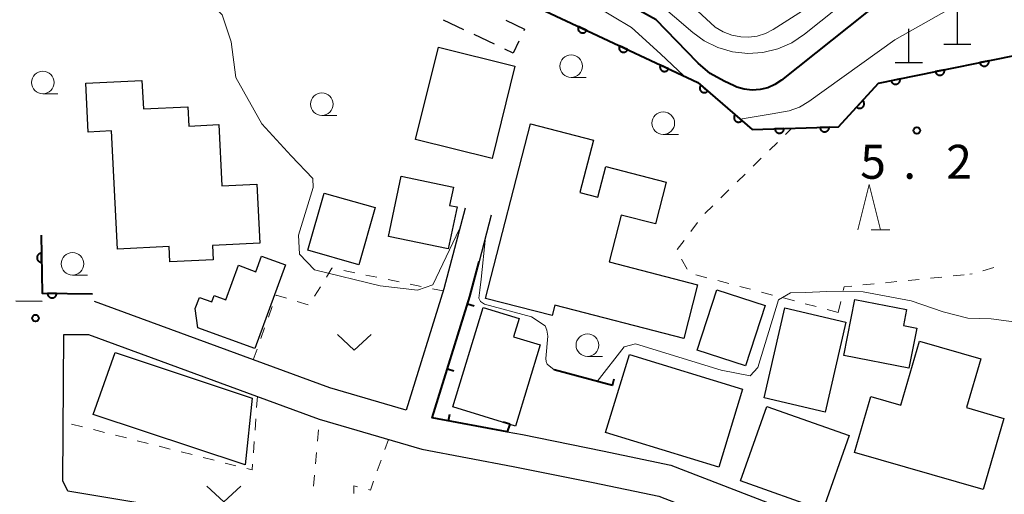
# Model space of a CAD drawing. Units: metres. Extents: x -78000 to -75998, y 34500 to 36000.
# Drawn here: x -77787 to -77679, y 35437 to 35489 of the extents above; entities that cross this region are included whole.
import ezdxf

# ---------------------------------------------------------------- set-up
doc = ezdxf.new("R2010")
doc.units = ezdxf.units.M
for name, color, linetype, lineweight in [('210100_道路縁(街区線)', 7, 'Continuous', 30), ('300100_普通建物', 7, 'Continuous', 30), ('300300_普通無壁舎', 7, 'Continuous', 30), ('420100_墓碑', 7, 'Continuous', 30), ('611100_コンクリート被覆(直落)', 7, 'Continuous', 30), ('614000_へい（未分類）', 7, 'Continuous', 40), ('630100_植生界', 7, 'Continuous', 30), ('631300_畑', 7, 'Continuous', 13), ('633100_広葉樹林', 7, 'Continuous', 13), ('633200_針葉樹林', 7, 'Continuous', 13), ('710100_等高線(計曲線)', 7, 'Continuous', 40), ('710200_等高線(主曲線)', 7, 'Continuous', 13), ('731200_図化機測定による標高点', 7, 'Continuous', 40)]:
    doc.layers.add(name, color=color, linetype=linetype, lineweight=lineweight)
doc.styles.add('Style-WORKING', font='MS Gothic.ttf')

msp = doc.modelspace()

# ---------------------------------------------------------------- linework, layer by layer
at = {"layer": '210100_道路縁(街区線)', "linetype": 'Continuous', "lineweight": 30, "flags": 128}
for points in [[(-77738.24, 35468.18), (-77740.59, 35459.27), (-77744.74, 35445.85), (-77753.19, 35448.34), (-77779.16, 35457.86)], [(-77735.34, 35467.41), (-77736.69, 35462.3), (-77737.7, 35458.44), (-77741.86, 35445.02), (-77733.58, 35443.47), (-77731.9, 35443.16), (-77723.04, 35441.37), (-77715.52, 35439.8), (-77697.88, 35432.98), (-77678.12, 35425.32), (-77674.86, 35426.99), (-77626.6, 35427.63), (-77603.61, 35420.14), (-77596.56, 35417.55), (-77589.77, 35415.3)], [(-77784.95, 35457.89), (-77787.87, 35457.91)], [(-77743.03, 35441.54), (-77732.93, 35439.65), (-77724.1, 35437.87), (-77716.84, 35436.37), (-77710.74, 35434.02), (-77698.97, 35430.22), (-77681.4, 35423.43), (-77682.53, 35420.34), (-77782.12, 35436.91), (-77782.68, 35438.05), (-77782.57, 35454.24), (-77779.82, 35454.22), (-77754.34, 35444.88), (-77743.03, 35441.54)]]:
    msp.add_lwpolyline(points, dxfattribs=at)
at = {"layer": '300100_普通建物', "linetype": 'Continuous', "lineweight": 30, "flags": 128}
for points in [[(-77776.65, 35463.66), (-77777.3, 35476.73), (-77779.86, 35476.6), (-77780.13, 35481.99), (-77773.93, 35482.3), (-77773.78, 35479.16), (-77768.87, 35479.4), (-77768.76, 35477.27), (-77765.44, 35477.43), (-77765.1, 35470.64), (-77761.23, 35470.83), (-77760.91, 35464.31), (-77766.14, 35464.05), (-77766.06, 35462.48), (-77770.84, 35462.24), (-77770.92, 35463.95)], [(-77735.97, 35458.21), (-77731, 35477.51), (-77724.06, 35475.72), (-77725.56, 35469.91), (-77723.56, 35469.4), (-77722.69, 35472.79), (-77716.01, 35471.07), (-77717.2, 35466.44), (-77720.99, 35467.42), (-77722.33, 35462.24), (-77712.55, 35459.72), (-77714.08, 35453.79), (-77728.31, 35457.46), (-77728.61, 35456.31)], [(-77740.09, 35463.68), (-77746.69, 35465.06), (-77745.3, 35471.71), (-77739.52, 35470.5), (-77739.94, 35468.5), (-77739.12, 35468.33)], [(-77758.08, 35461.91), (-77761.46, 35452.67), (-77767.76, 35454.98), (-77768.04, 35457.1), (-77767.58, 35458.33), (-77766.21, 35457.83), (-77765.95, 35458.53), (-77764.68, 35458.07), (-77763.28, 35461.89), (-77761.34, 35461.17), (-77760.72, 35462.87)], [(-77736.25, 35457.2), (-77732.27, 35455.99), (-77732.88, 35453.98), (-77729.94, 35453.08), (-77732.68, 35444.11), (-77739.6, 35446.22)], [(-77689.2, 35450.49), (-77696.39, 35451.89), (-77695.17, 35458.1), (-77689.47, 35456.98), (-77689.81, 35455.22), (-77688.33, 35454.94)], [(-77680.99, 35437.08), (-77695.2, 35441.19), (-77693.41, 35447.36), (-77690.09, 35446.4), (-77688.04, 35453.5), (-77681.27, 35451.54), (-77682.83, 35446.15), (-77678.71, 35444.96)]]:
    msp.add_lwpolyline(points, close=True, dxfattribs=at)
at = {"layer": '300100_普通建物', "linetype": 'Continuous', "lineweight": 30}
for points in [[(-77743.71, 35475.79), (-77741.18, 35485.98), (-77732.72, 35483.88), (-77735.25, 35473.69)], [(-77749.99, 35461.93), (-77755.62, 35463.54), (-77753.8, 35469.86), (-77748.17, 35468.25)], [(-77712.59, 35452.5), (-77710.43, 35459.17), (-77705.09, 35457.44), (-77707.25, 35450.77)], [(-77696.17, 35455.6), (-77698.47, 35445.65), (-77705.21, 35447.21), (-77702.91, 35457.16)], [(-77762.52, 35439.84), (-77779.32, 35445.37), (-77776.89, 35452.25), (-77761.75, 35447.2)], [(-77720.07, 35452.01), (-77707.57, 35448.18), (-77710.21, 35439.56), (-77722.71, 35443.39)], [(-77707.81, 35438.06), (-77704.89, 35446.28), (-77695.79, 35443.05), (-77698.71, 35434.83)]]:
    msp.add_3dface(points, dxfattribs=at)
at = {"layer": '300300_普通無壁舎', "linetype": 'Continuous', "lineweight": 30}
for p, q in [((-77738.365, 35487.907), (-77740.623, 35488.98)), ((-77734.978, 35486.298), (-77737.236, 35487.371))]:
    msp.add_line(p, q, dxfattribs=at)
at = {"layer": '300300_普通無壁舎', "linetype": 'Continuous', "lineweight": 30, "flags": 128}
for points in [[(-77733.726, 35488.951), (-77731.66, 35487.97), (-77731.751, 35487.778)], [(-77732.288, 35486.649), (-77732.92, 35485.32), (-77733.849, 35485.761)]]:
    msp.add_lwpolyline(points, dxfattribs=at)
at = {"layer": '420100_墓碑', "linetype": 'Continuous', "lineweight": 30}
for p, q in [((-77683.85, 35486.3), (-77683.85, 35490.05)), ((-77689.21, 35484.27), (-77689.21, 35488.02)), ((-77685.35, 35486.3), (-77682.35, 35486.3)), ((-77690.71, 35484.27), (-77687.71, 35484.27))]:
    msp.add_line(p, q, dxfattribs=at)
at = {"layer": '611100_コンクリート被覆(直落)', "linetype": 'Continuous', "lineweight": 40, "flags": 128}
for points in [[(-77750.73, 35491.04), (-77739.25, 35494.64), (-77712.51, 35482.06), (-77706.5, 35476.89), (-77696.99, 35477.17), (-77692.57, 35481.99), (-77673.38, 35485.91)], [(-77785.08, 35465.21), (-77784.94, 35458.78), (-77779.38, 35458.71)]]:
    msp.add_lwpolyline(points, dxfattribs=at)
for points in [[(-77724.8, 35487.842), (-77725.705, 35488.268), (-77725.722, 35488.227), (-77725.735, 35488.186), (-77725.745, 35488.144), (-77725.751, 35488.1), (-77725.753, 35488.057), (-77725.751, 35488.013), (-77725.746, 35487.97), (-77725.736, 35487.928), (-77725.724, 35487.885), (-77725.706, 35487.845), (-77725.687, 35487.806), (-77725.663, 35487.77), (-77725.637, 35487.735), (-77725.608, 35487.702), (-77725.575, 35487.673), (-77725.541, 35487.647), (-77725.505, 35487.623), (-77725.466, 35487.603), (-77725.425, 35487.586), (-77725.384, 35487.573), (-77725.342, 35487.563), (-77725.298, 35487.557), (-77725.255, 35487.555), (-77725.211, 35487.557), (-77725.168, 35487.562), (-77725.125, 35487.572), (-77725.083, 35487.584), (-77725.043, 35487.601), (-77725.004, 35487.621), (-77724.967, 35487.644), (-77724.933, 35487.671), (-77724.9, 35487.7), (-77724.871, 35487.733), (-77724.845, 35487.767), (-77724.821, 35487.803)], [(-77720.276, 35485.714), (-77721.181, 35486.139), (-77721.198, 35486.099), (-77721.211, 35486.057), (-77721.22, 35486.015), (-77721.227, 35485.972), (-77721.228, 35485.928), (-77721.227, 35485.885), (-77721.222, 35485.841), (-77721.212, 35485.799), (-77721.2, 35485.757), (-77721.182, 35485.717), (-77721.163, 35485.678), (-77721.139, 35485.641), (-77721.112, 35485.606), (-77721.083, 35485.574), (-77721.051, 35485.544), (-77721.017, 35485.518), (-77720.98, 35485.495), (-77720.941, 35485.474), (-77720.901, 35485.457), (-77720.859, 35485.444), (-77720.817, 35485.434), (-77720.774, 35485.428), (-77720.73, 35485.427), (-77720.687, 35485.428), (-77720.643, 35485.433), (-77720.601, 35485.443), (-77720.559, 35485.455), (-77720.519, 35485.473), (-77720.48, 35485.492), (-77720.443, 35485.516), (-77720.408, 35485.543), (-77720.376, 35485.572), (-77720.346, 35485.604), (-77720.32, 35485.638), (-77720.297, 35485.675)], [(-77680.386, 35484.479), (-77681.366, 35484.279), (-77681.355, 35484.236), (-77681.34, 35484.195), (-77681.323, 35484.156), (-77681.302, 35484.117), (-77681.277, 35484.081), (-77681.25, 35484.047), (-77681.22, 35484.016), (-77681.187, 35483.988), (-77681.152, 35483.961), (-77681.114, 35483.939), (-77681.075, 35483.92), (-77681.034, 35483.905), (-77680.992, 35483.893), (-77680.949, 35483.884), (-77680.905, 35483.88), (-77680.863, 35483.879), (-77680.819, 35483.882), (-77680.776, 35483.889), (-77680.733, 35483.9), (-77680.692, 35483.914), (-77680.653, 35483.931), (-77680.614, 35483.953), (-77680.578, 35483.977), (-77680.544, 35484.005), (-77680.512, 35484.035), (-77680.485, 35484.068), (-77680.458, 35484.103), (-77680.436, 35484.141), (-77680.417, 35484.18), (-77680.401, 35484.221), (-77680.39, 35484.263), (-77680.381, 35484.305), (-77680.377, 35484.349), (-77680.376, 35484.392), (-77680.379, 35484.435)], [(-77715.752, 35483.585), (-77716.657, 35484.011), (-77716.674, 35483.97), (-77716.686, 35483.929), (-77716.696, 35483.887), (-77716.702, 35483.843), (-77716.704, 35483.8), (-77716.702, 35483.756), (-77716.697, 35483.713), (-77716.687, 35483.671), (-77716.675, 35483.628), (-77716.658, 35483.588), (-77716.638, 35483.549), (-77716.615, 35483.513), (-77716.588, 35483.478), (-77716.559, 35483.445), (-77716.527, 35483.416), (-77716.492, 35483.39), (-77716.456, 35483.366), (-77716.417, 35483.346), (-77716.376, 35483.329), (-77716.335, 35483.316), (-77716.293, 35483.306), (-77716.25, 35483.3), (-77716.206, 35483.298), (-77716.162, 35483.3), (-77716.119, 35483.305), (-77716.077, 35483.315), (-77716.035, 35483.327), (-77715.994, 35483.344), (-77715.955, 35483.364), (-77715.919, 35483.387), (-77715.884, 35483.414), (-77715.852, 35483.443), (-77715.822, 35483.476), (-77715.796, 35483.51), (-77715.772, 35483.546)], [(-77685.285, 35483.478), (-77686.264, 35483.278), (-77686.254, 35483.235), (-77686.239, 35483.194), (-77686.222, 35483.155), (-77686.201, 35483.117), (-77686.176, 35483.081), (-77686.149, 35483.047), (-77686.119, 35483.015), (-77686.086, 35482.987), (-77686.051, 35482.96), (-77686.012, 35482.939), (-77685.974, 35482.919), (-77685.933, 35482.904), (-77685.891, 35482.892), (-77685.848, 35482.883), (-77685.804, 35482.879), (-77685.761, 35482.879), (-77685.718, 35482.881), (-77685.675, 35482.888), (-77685.632, 35482.899), (-77685.591, 35482.913), (-77685.552, 35482.931), (-77685.513, 35482.952), (-77685.477, 35482.977), (-77685.443, 35483.004), (-77685.411, 35483.034), (-77685.383, 35483.067), (-77685.357, 35483.102), (-77685.335, 35483.14), (-77685.315, 35483.179), (-77685.3, 35483.22), (-77685.289, 35483.262), (-77685.28, 35483.305), (-77685.276, 35483.348), (-77685.275, 35483.391), (-77685.278, 35483.435)], [(-77690.184, 35482.477), (-77691.163, 35482.277), (-77691.153, 35482.235), (-77691.138, 35482.194), (-77691.121, 35482.154), (-77691.1, 35482.116), (-77691.075, 35482.08), (-77691.048, 35482.046), (-77691.018, 35482.014), (-77690.984, 35481.986), (-77690.949, 35481.96), (-77690.911, 35481.938), (-77690.873, 35481.918), (-77690.832, 35481.903), (-77690.789, 35481.891), (-77690.747, 35481.883), (-77690.703, 35481.878), (-77690.66, 35481.878), (-77690.617, 35481.881), (-77690.573, 35481.888), (-77690.531, 35481.898), (-77690.49, 35481.913), (-77690.45, 35481.93), (-77690.412, 35481.951), (-77690.376, 35481.976), (-77690.342, 35482.003), (-77690.31, 35482.033), (-77690.282, 35482.066), (-77690.256, 35482.101), (-77690.234, 35482.14), (-77690.214, 35482.178), (-77690.199, 35482.219), (-77690.187, 35482.261), (-77690.179, 35482.304), (-77690.174, 35482.348), (-77690.174, 35482.391), (-77690.177, 35482.434)], [(-77711.435, 35481.136), (-77712.194, 35481.788), (-77712.221, 35481.753), (-77712.244, 35481.717), (-77712.265, 35481.679), (-77712.282, 35481.639), (-77712.296, 35481.597), (-77712.306, 35481.555), (-77712.313, 35481.512), (-77712.314, 35481.468), (-77712.314, 35481.424), (-77712.308, 35481.381), (-77712.299, 35481.338), (-77712.286, 35481.297), (-77712.27, 35481.256), (-77712.251, 35481.217), (-77712.227, 35481.18), (-77712.201, 35481.145), (-77712.173, 35481.113), (-77712.141, 35481.083), (-77712.106, 35481.056), (-77712.069, 35481.032), (-77712.032, 35481.011), (-77711.991, 35480.994), (-77711.95, 35480.981), (-77711.907, 35480.97), (-77711.864, 35480.964), (-77711.821, 35480.962), (-77711.777, 35480.963), (-77711.734, 35480.969), (-77711.691, 35480.977), (-77711.649, 35480.99), (-77711.609, 35481.006), (-77711.57, 35481.026), (-77711.532, 35481.049), (-77711.498, 35481.075), (-77711.466, 35481.104)], [(-77694.303, 35480.1), (-77694.979, 35479.363), (-77694.945, 35479.335), (-77694.909, 35479.31), (-77694.872, 35479.288), (-77694.833, 35479.27), (-77694.792, 35479.255), (-77694.749, 35479.243), (-77694.707, 35479.235), (-77694.663, 35479.232), (-77694.619, 35479.231), (-77694.576, 35479.236), (-77694.533, 35479.243), (-77694.491, 35479.255), (-77694.45, 35479.27), (-77694.41, 35479.288), (-77694.372, 35479.31), (-77694.337, 35479.335), (-77694.304, 35479.363), (-77694.272, 35479.394), (-77694.244, 35479.427), (-77694.22, 35479.463), (-77694.198, 35479.5), (-77694.179, 35479.54), (-77694.165, 35479.581), (-77694.153, 35479.623), (-77694.145, 35479.666), (-77694.142, 35479.709), (-77694.141, 35479.753), (-77694.146, 35479.797), (-77694.152, 35479.84), (-77694.164, 35479.882), (-77694.179, 35479.923), (-77694.197, 35479.962), (-77694.219, 35480), (-77694.244, 35480.035), (-77694.272, 35480.069)], [(-77707.645, 35477.875), (-77708.403, 35478.527), (-77708.43, 35478.492), (-77708.454, 35478.456), (-77708.474, 35478.418), (-77708.492, 35478.378), (-77708.505, 35478.336), (-77708.515, 35478.294), (-77708.522, 35478.251), (-77708.524, 35478.207), (-77708.523, 35478.164), (-77708.517, 35478.12), (-77708.509, 35478.077), (-77708.496, 35478.036), (-77708.479, 35477.995), (-77708.46, 35477.956), (-77708.437, 35477.919), (-77708.411, 35477.885), (-77708.382, 35477.852), (-77708.35, 35477.822), (-77708.315, 35477.795), (-77708.279, 35477.771), (-77708.241, 35477.751), (-77708.201, 35477.733), (-77708.159, 35477.72), (-77708.117, 35477.71), (-77708.074, 35477.703), (-77708.03, 35477.701), (-77707.987, 35477.702), (-77707.943, 35477.708), (-77707.9, 35477.716), (-77707.859, 35477.729), (-77707.818, 35477.746), (-77707.779, 35477.765), (-77707.742, 35477.788), (-77707.708, 35477.814), (-77707.675, 35477.843)], [(-77703.012, 35476.993), (-77704.011, 35476.963), (-77704.008, 35476.919), (-77704.001, 35476.877), (-77703.991, 35476.835), (-77703.976, 35476.793), (-77703.958, 35476.754), (-77703.937, 35476.715), (-77703.913, 35476.679), (-77703.885, 35476.646), (-77703.855, 35476.614), (-77703.821, 35476.586), (-77703.786, 35476.56), (-77703.749, 35476.538), (-77703.709, 35476.519), (-77703.669, 35476.503), (-77703.626, 35476.491), (-77703.584, 35476.484), (-77703.541, 35476.479), (-77703.497, 35476.478), (-77703.453, 35476.481), (-77703.41, 35476.489), (-77703.368, 35476.499), (-77703.327, 35476.513), (-77703.287, 35476.531), (-77703.249, 35476.553), (-77703.213, 35476.577), (-77703.18, 35476.605), (-77703.147, 35476.635), (-77703.119, 35476.668), (-77703.093, 35476.703), (-77703.071, 35476.741), (-77703.053, 35476.78), (-77703.037, 35476.821), (-77703.025, 35476.863), (-77703.017, 35476.906), (-77703.013, 35476.949)], [(-77698.014, 35477.14), (-77699.014, 35477.11), (-77699.01, 35477.066), (-77699.003, 35477.024), (-77698.993, 35476.982), (-77698.979, 35476.94), (-77698.96, 35476.901), (-77698.939, 35476.863), (-77698.915, 35476.826), (-77698.887, 35476.793), (-77698.857, 35476.761), (-77698.823, 35476.733), (-77698.789, 35476.707), (-77698.751, 35476.685), (-77698.711, 35476.666), (-77698.671, 35476.65), (-77698.629, 35476.639), (-77698.586, 35476.631), (-77698.543, 35476.626), (-77698.499, 35476.625), (-77698.455, 35476.629), (-77698.412, 35476.636), (-77698.371, 35476.646), (-77698.329, 35476.66), (-77698.29, 35476.679), (-77698.251, 35476.7), (-77698.215, 35476.724), (-77698.182, 35476.752), (-77698.15, 35476.782), (-77698.122, 35476.816), (-77698.096, 35476.85), (-77698.074, 35476.888), (-77698.055, 35476.928), (-77698.039, 35476.968), (-77698.027, 35477.01), (-77698.019, 35477.053), (-77698.015, 35477.096)], [(-77785.015, 35462.211), (-77785.036, 35463.21), (-77785.08, 35463.208), (-77785.123, 35463.201), (-77785.165, 35463.191), (-77785.207, 35463.177), (-77785.246, 35463.159), (-77785.285, 35463.138), (-77785.321, 35463.114), (-77785.355, 35463.087), (-77785.387, 35463.057), (-77785.415, 35463.023), (-77785.442, 35462.989), (-77785.464, 35462.951), (-77785.483, 35462.912), (-77785.499, 35462.871), (-77785.511, 35462.829), (-77785.519, 35462.787), (-77785.524, 35462.744), (-77785.525, 35462.7), (-77785.523, 35462.656), (-77785.516, 35462.613), (-77785.506, 35462.571), (-77785.492, 35462.529), (-77785.474, 35462.49), (-77785.453, 35462.451), (-77785.429, 35462.415), (-77785.402, 35462.381), (-77785.372, 35462.349), (-77785.338, 35462.321), (-77785.304, 35462.294), (-77785.266, 35462.272), (-77785.227, 35462.253), (-77785.186, 35462.237), (-77785.144, 35462.225), (-77785.102, 35462.217), (-77785.059, 35462.212)], [(-77783.372, 35458.76), (-77784.372, 35458.773), (-77784.37, 35458.729), (-77784.365, 35458.686), (-77784.356, 35458.644), (-77784.344, 35458.601), (-77784.327, 35458.561), (-77784.308, 35458.522), (-77784.285, 35458.485), (-77784.259, 35458.45), (-77784.23, 35458.417), (-77784.197, 35458.388), (-77784.164, 35458.36), (-77784.127, 35458.337), (-77784.088, 35458.316), (-77784.049, 35458.299), (-77784.007, 35458.285), (-77783.965, 35458.276), (-77783.922, 35458.269), (-77783.878, 35458.267), (-77783.834, 35458.268), (-77783.791, 35458.273), (-77783.749, 35458.282), (-77783.707, 35458.294), (-77783.666, 35458.311), (-77783.627, 35458.33), (-77783.59, 35458.353), (-77783.555, 35458.38), (-77783.522, 35458.408), (-77783.493, 35458.441), (-77783.465, 35458.474), (-77783.442, 35458.511), (-77783.421, 35458.55), (-77783.404, 35458.59), (-77783.39, 35458.631), (-77783.381, 35458.673), (-77783.374, 35458.716)]]:
    msp.add_lwpolyline(points, close=True, dxfattribs=at)
at = {"layer": '614000_へい（未分類）', "linetype": 'Continuous', "lineweight": 40}
for p, q in [((-77737.957, 35457.61), (-77737.241, 35457.388)), ((-77740.178, 35450.447), (-77739.461, 35450.224)), ((-77721.96, 35448.6), (-77728.41, 35450.32)), ((-77721.96, 35448.6), (-77721.767, 35449.325)), ((-77740.072, 35444.685), (-77739.934, 35445.423)), ((-77733.3, 35444.32), (-77734.012, 35444.555))]:
    msp.add_line(p, q, dxfattribs=at)
at = {"layer": '614000_へい（未分類）', "linetype": 'Continuous', "lineweight": 40, "flags": 128}
msp.add_lwpolyline([(-77733.3, 35444.32), (-77733.58, 35443.47), (-77741.86, 35445.02), (-77737.7, 35458.44), (-77736.69, 35462.3)], dxfattribs=at)
at = {"layer": '630100_植生界', "linetype": 'Continuous', "lineweight": 13}
for p, q in [((-77702.83, 35476.334), (-77702.13, 35477.02)), ((-77704.616, 35474.585), (-77703.723, 35475.46)), ((-77706.401, 35472.835), (-77705.508, 35473.71)), ((-77708.187, 35471.086), (-77707.294, 35471.96)), ((-77709.973, 35469.336), (-77709.08, 35470.211)), ((-77711.759, 35467.587), (-77710.866, 35468.461)), ((-77713.292, 35465.617), (-77712.545, 35466.619)), ((-77714.786, 35463.612), (-77714.039, 35464.614)), ((-77713.701, 35461.45), (-77714.32, 35462.536)), ((-77679.82, 35461.615), (-77681.025, 35461.282)), ((-77751.646, 35461.302), (-77750.422, 35461.05)), ((-77749.198, 35460.798), (-77747.973, 35460.546)), ((-77711.523, 35460.501), (-77712.731, 35460.82)), ((-77686.812, 35460.447), (-77685.568, 35460.571)), ((-77684.324, 35460.695), (-77683.08, 35460.82)), ((-77682.23, 35460.949), (-77682.48, 35460.88)), ((-77754.875, 35458.446), (-77754.219, 35459.51)), ((-77746.749, 35460.295), (-77745.525, 35460.043)), ((-77744.3, 35459.791), (-77743.076, 35459.539)), ((-77709.105, 35459.862), (-77710.314, 35460.182)), ((-77706.688, 35459.224), (-77707.897, 35459.543)), ((-77694.274, 35459.7), (-77693.031, 35459.824)), ((-77691.787, 35459.949), (-77690.543, 35460.073)), ((-77689.299, 35460.198), (-77688.055, 35460.322)), ((-77741.851, 35459.287), (-77740.65, 35459.04)), ((-77704.271, 35458.585), (-77705.48, 35458.905)), ((-77701.854, 35457.947), (-77703.063, 35458.266)), ((-77759.958, 35456.149), (-77759.538, 35457.326)), ((-77756.776, 35457.877), (-77755.58, 35457.513)), ((-77699.437, 35457.308), (-77700.646, 35457.628)), ((-77697.02, 35456.67), (-77696.739, 35457.888)), ((-77697.02, 35456.67), (-77698.229, 35456.989)), ((-77760.799, 35453.794), (-77760.379, 35454.972)), ((-77761.64, 35451.44), (-77761.22, 35452.617)), ((-77761.18, 35447.39), (-77761.267, 35446.143)), ((-77780.504, 35444.027), (-77781.715, 35444.335)), ((-77761.355, 35444.896), (-77761.442, 35443.649)), ((-77778.081, 35443.411), (-77779.292, 35443.719)), ((-77775.658, 35442.795), (-77776.869, 35443.103)), ((-77754.555, 35442.432), (-77754.446, 35443.677)), ((-77773.235, 35442.179), (-77774.446, 35442.487)), ((-77761.53, 35442.402), (-77761.617, 35441.155)), ((-77747.091, 35441.53), (-77746.7, 35442.62)), ((-77770.812, 35441.563), (-77772.023, 35441.871)), ((-77768.389, 35440.948), (-77769.6, 35441.255)), ((-77754.774, 35439.941), (-77754.664, 35441.186)), ((-77765.966, 35440.332), (-77767.177, 35440.64)), ((-77763.543, 35439.716), (-77764.754, 35440.024)), ((-77747.934, 35439.177), (-77747.512, 35440.354)), ((-77754.993, 35437.451), (-77754.883, 35438.696))]:
    msp.add_line(p, q, dxfattribs=at)
at = {"layer": '630100_植生界', "linetype": 'Continuous', "lineweight": 13, "flags": 128}
for points in [[(-77753.563, 35460.575), (-77752.95, 35461.57), (-77752.871, 35461.554)], [(-77696.458, 35459.106), (-77696.37, 35459.49), (-77695.518, 35459.575)], [(-77759.117, 35458.503), (-77759.09, 35458.58), (-77757.972, 35458.24)], [(-77761.705, 35439.908), (-77761.75, 35439.26), (-77762.332, 35439.408)], [(-77748.923, 35437.097), (-77748.7, 35437.04), (-77748.356, 35438)], [(-77750.526, 35436.66), (-77750.52, 35437.51), (-77750.133, 35437.41)]]:
    msp.add_lwpolyline(points, dxfattribs=at)
at = {"layer": '631300_畑', "linetype": 'Continuous', "lineweight": 13, "flags": 128}
for points in [[(-77752.345, 35454.235), (-77750.47, 35452.485), (-77748.595, 35454.235)], [(-77766.755, 35437.475), (-77764.88, 35435.725), (-77763.005, 35437.475)]]:
    msp.add_lwpolyline(points, dxfattribs=at)
at = {"layer": '633100_広葉樹林', "linetype": 'Continuous', "lineweight": 13}
for p, q in [((-77726.52, 35482.63), (-77724.853, 35482.63)), ((-77784.89, 35480.83), (-77783.223, 35480.83)), ((-77754.06, 35478.44), (-77752.393, 35478.44)), ((-77716.34, 35476.34), (-77714.673, 35476.34)), ((-77781.6, 35460.78), (-77779.933, 35460.78)), ((-77724.72, 35451.79), (-77723.053, 35451.79))]:
    msp.add_line(p, q, dxfattribs=at)
for centre in [(-77726.52, 35483.88), (-77784.89, 35482.08), (-77754.06, 35479.69), (-77716.34, 35477.59), (-77781.6, 35462.03), (-77724.72, 35453.04)]:
    msp.add_circle(centre, 1.25, dxfattribs=at)
at = {"layer": '633200_針葉樹林', "linetype": 'Continuous', "lineweight": 13}
msp.add_line((-77693.382, 35465.81), (-77691.298, 35465.81), dxfattribs=at)
at = {"layer": '633200_針葉樹林', "linetype": 'Continuous', "lineweight": 13, "flags": 128}
msp.add_lwpolyline([(-77694.84, 35465.81), (-77693.59, 35470.81), (-77692.34, 35465.81)], dxfattribs=at)
at = {"layer": '710100_等高線(計曲線)', "linetype": 'Continuous', "lineweight": 40, "elevation": 10, "flags": 128}
msp.add_lwpolyline([(-77677.86, 35504.14), (-77689.26, 35495.18), (-77692.1, 35491.28), (-77703.28, 35482.33), (-77704, 35481.85), (-77704.8, 35481.5), (-77705.65, 35481.29), (-77706.52, 35481.24), (-77707.39, 35481.33), (-77708.22, 35481.58), (-77708.51, 35481.7), (-77709.63, 35482.22), (-77711.14, 35483.09), (-77712.48, 35484.2), (-77712.61, 35484.34), (-77717.12, 35489), (-77724.28, 35493), (-77732.11, 35498.24), (-77733.64, 35499.08), (-77735.29, 35499.64), (-77737.01, 35499.91), (-77738.75, 35499.87), (-77740.05, 35499.65), (-77749.82, 35497.26)], dxfattribs=at)
at = {"layer": '710200_等高線(主曲線)', "linetype": 'Continuous', "lineweight": 13, "flags": 128}
for points, elevation in [([(-77678.35, 35505.3), (-77700.74, 35487.41), (-77702.14, 35486.47), (-77703.69, 35485.8), (-77705.33, 35485.4), (-77707.01, 35485.29), (-77708.69, 35485.48), (-77710.31, 35485.96), (-77711.82, 35486.7), (-77713.08, 35487.62), (-77719.16, 35492.84), (-77722.83, 35494.7), (-77731.61, 35501.01), (-77733.11, 35501.9), (-77734.74, 35502.52), (-77736.45, 35502.84), (-77738.19, 35502.86), (-77739.71, 35502.63), (-77752.75, 35499.6)], 12), ([(-77700.27, 35479.97), (-77690.77, 35486.79), (-77683.33, 35491), (-77674.49, 35499.2)], 8), ([(-77771.03, 35495.14), (-77767.93, 35494.82), (-77765.46, 35494.54), (-77748.86, 35494.63), (-77740.09, 35497.18), (-77739.09, 35497.41), (-77737.64, 35497.51), (-77736.19, 35497.37), (-77734.79, 35496.97), (-77733.48, 35496.34), (-77730.35, 35494.47), (-77719.84, 35488.16), (-77716.65, 35485.26), (-77714.07, 35482.8)], 8), ([(-77692.16, 35495.63), (-77704.19, 35487.95), (-77705.04, 35487.5), (-77705.96, 35487.21), (-77706.92, 35487.08), (-77707.77, 35487.11), (-77708.77, 35487.31), (-77709.73, 35487.68), (-77710.6, 35488.21), (-77711.13, 35488.66), (-77716.79, 35493.93)], 14), ([(-77769.99, 35493.04), (-77769.42, 35492.98), (-77767.33, 35491.72), (-77766.1, 35490.63), (-77765.06, 35489.57), (-77764.09, 35486.56), (-77763.55, 35482.63), (-77760.68, 35477.52), (-77757.46, 35473.97), (-77755.07, 35471.45), (-77755, 35470.48), (-77756.64, 35465.22), (-77756.53, 35463.09), (-77754.86, 35461.37), (-77747.63, 35459.59), (-77743.48, 35459.11), (-77741.81, 35459.71), (-77738.84, 35465.91)], 4), ([(-77707.83, 35478.04), (-77704.3, 35478.62), (-77702.43, 35478.93), (-77701.3, 35479.35), (-77700.27, 35479.97)], 8), ([(-77735.98, 35464.98), (-77736.46, 35460.35), (-77736.59, 35459.11), (-77736.71, 35458.25), (-77736.53, 35457.89), (-77736.1, 35457.57), (-77730.91, 35456.17), (-77729.39, 35455.17), (-77729.19, 35454.72), (-77729.08, 35454.03), (-77729.33, 35451.58), (-77729.26, 35451.24), (-77729.18, 35450.95), (-77728.41, 35450.32)], 4), ([(-77723.65, 35449.05), (-77720.66, 35452.87), (-77719.41, 35453.18), (-77709.96, 35450.27), (-77706.74, 35449.65), (-77705.91, 35450.58), (-77703.62, 35458.06), (-77702.27, 35458.84), (-77700.63, 35458.86), (-77698.27, 35458.97), (-77694.26, 35458.95), (-77688.95, 35457.96), (-77685.4, 35456.73), (-77682.7, 35456.04), (-77680.12, 35455.95), (-77677.62, 35455.62)], 4)]:
    msp.add_lwpolyline(points, dxfattribs=dict(at, elevation=elevation))
at = {"layer": '731200_図化機測定による標高点', "linetype": 'Continuous', "lineweight": 40}
for centre in [(-77688.33, 35476.77, 5.19), (-77785.69, 35456.04, 3.1)]:
    msp.add_circle(centre, 0.375, dxfattribs=at)

# ---------------------------------------------------------------- texts
at = {"layer": '731200_図化機測定による標高点', "linetype": 'Continuous', "lineweight": 40, "style": 'Style-WORKING'}
for s, p in [('5', (-77694.58, 35471.44, -9.999)), ('2', (-77685.08, 35471.44, -9.999)), ('.', (-77689.83, 35471.44, -9.999))]:
    msp.add_text(s, height=3.75, dxfattribs=at).set_placement(p)

doc.saveas('drawing.dxf')
